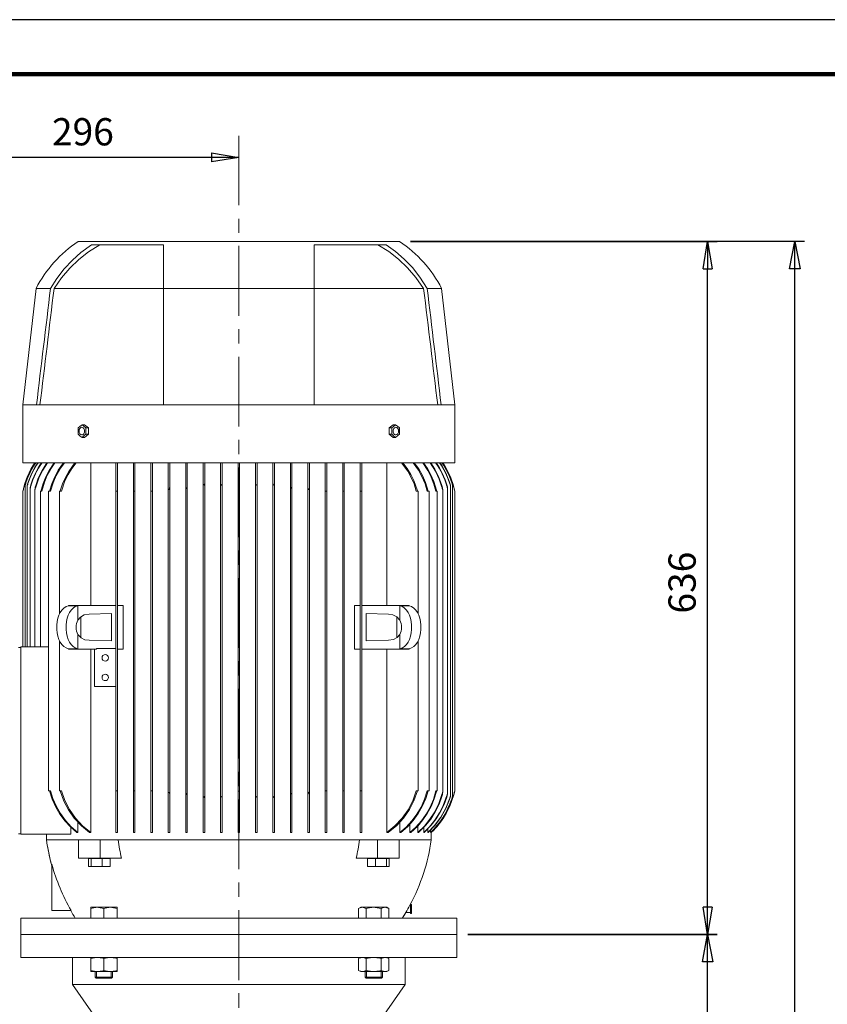
# Model space of a CAD drawing. Units: millimetres. Extents: x -4 to 213, y 0 to 297.
# Drawn here: x 50 to 124, y 207 to 297 of the extents above; entities that cross this region are included whole.
import ezdxf

# ---------------------------------------------------------------- set-up
doc = ezdxf.new("R2010")
doc.units = ezdxf.units.MM
doc.linetypes.add('CENTER', pattern=[10.16, 6.35, -1.27, 1.27, -1.27])
doc.layers.add('1', color=3, linetype='Continuous')
doc.styles.add('SLDTEXTSTYLE11', font='TXT', dxfattribs={"width": 0.695402})
doc.styles.add('SLDTEXTSTYLE2', font='TXT', dxfattribs={"width": 0.605})
doc.dimstyles.new('SLDDIMSTYLE0', dxfattribs={"dimtxt": 2.5, "dimasz": 2.5, "dimexe": 0, "dimexo": 0.0625, "dimtad": 1, "dimdec": 0, "dimrnd": 1e-09, "dimzin": 12, "dimdsep": 46, "dimtxsty": 'SLDTEXTSTYLE11', "dimblk1": 'NONE', "dimblk2": 'NONE', "dimsah": 1, "dimcen": 0.09, "dimadec": 0, "dimazin": 3, "dimtfac": 1, "dimtdec": 3, "dimtofl": 0, "dimtmove": 0, "dimatfit": 3, "dimldrblk": 'NONE', "dimfxl": 0, "dimfrac": 2, "dimtolj": 1, "dimtzin": 12, "dimarcsym": 0})
doc.dimstyles.new('SLDDIMSTYLE1', dxfattribs={"dimtxt": 2.5, "dimasz": 2.5, "dimexe": 0, "dimexo": 0.0625, "dimtad": 1, "dimdec": 0, "dimrnd": 1e-09, "dimzin": 12, "dimdsep": 46, "dimtxsty": 'SLDTEXTSTYLE11', "dimblk1": 'NONE', "dimblk2": 'NONE', "dimsah": 1, "dimcen": 0.09, "dimse1": 1, "dimadec": 0, "dimazin": 3, "dimtfac": 1, "dimtdec": 3, "dimtofl": 0, "dimtmove": 0, "dimatfit": 3, "dimldrblk": 'NONE', "dimfxl": 0, "dimfrac": 2, "dimtolj": 1, "dimtzin": 12, "dimarcsym": 0})

# ---------------------------------------------------------------- blocks, each defined once
blk = doc.blocks.new('_D_2')
at = {"layer": '1', "color": 7}
for p, q in [((85.81, 276.643), (113.935, 276.643)), ((112.644, 274.143), (113.06, 276.643)), ((113.06, 276.643), (113.477, 274.143)), ((113.06, 276.643), (113.06, 274.143)), ((112.644, 274.143), (113.477, 274.143)), ((113.06, 215.543), (113.06, 274.143)), ((113.06, 213.043), (112.644, 215.543)), ((113.477, 215.543), (112.644, 215.543)), ((113.477, 215.543), (113.06, 213.043)), ((113.06, 213.043), (113.06, 215.543)), ((91.06, 213.043), (113.935, 213.043))]:
    blk.add_line(p, q, dxfattribs=at)
at = {"layer": '1', "color": 7, "insert": (109.464, 242.498), "char_height": 2.5, "attachment_point": 1, "rotation": 90, "style": 'SLDTEXTSTYLE2'}
blk.add_mtext('636', dxfattribs=at)
blk = doc.blocks.new('_None')
blk = doc.blocks.new('_D_3')
at = {"layer": '1', "color": 7}
for p, q in [((40.46, 239.043), (40.46, 285.242)), ((40.46, 284.367), (42.96, 284.784)), ((42.96, 283.95), (42.96, 284.784)), ((67.56, 284.784), (70.06, 284.367)), ((67.56, 284.784), (67.56, 283.95)), ((42.96, 283.95), (40.46, 284.367)), ((40.46, 284.367), (42.96, 284.367)), ((67.56, 284.367), (42.96, 284.367)), ((70.06, 284.367), (67.56, 283.95)), ((70.06, 284.367), (67.56, 284.367))]:
    blk.add_line(p, q, dxfattribs=at)
at = {"layer": '1', "color": 7, "insert": (52.916, 287.964), "char_height": 2.5, "attachment_point": 1, "style": 'SLDTEXTSTYLE2'}
blk.add_mtext('296', dxfattribs=at)

msp = doc.modelspace()

# ---------------------------------------------------------------- linework, layer by layer
at = {"color": 7, "linetype": 'Continuous', "lineweight": 25}
msp.add_line((210, 297), (0, 297), dxfattribs=at)
at = {"color": 7, "linetype": 'Continuous', "lineweight": 140}
msp.add_line((205, 292), (5, 292), dxfattribs=at)
at = {"layer": '1', "color": 7, "linetype": 'CENTER', "lineweight": 18}
for p in [(70.06, 286.34), (70.06, 276.234)]:
    msp.add_line(p, (70.06, 120.991), dxfattribs=at)
at = {"layer": '1', "color": 7, "linetype": 'Continuous', "lineweight": 18}
for p, q in [((55.31, 276.643), (84.81, 276.643)), ((54.789, 274.938), (55.578, 275.637)), ((55.397, 275), (56.282, 275.688)), ((55.578, 275.637), (56.544, 276.343)), ((56.282, 275.688), (57.316, 276.343)), ((56.544, 276.343), (63.16, 276.343)), ((63.16, 276.343), (63.16, 272.343)), ((76.96, 276.343), (83.577, 276.343)), ((76.96, 272.343), (76.96, 276.343)), ((82.805, 276.343), (83.804, 275.713)), ((83.577, 276.343), (84.44, 275.72)), ((83.804, 275.713), (84.692, 275.026)), ((84.44, 275.72), (85.231, 275.034)), ((54.04, 274.138), (54.789, 274.938)), ((54.561, 274.209), (55.397, 275)), ((84.692, 275.026), (85.53, 274.24)), ((85.231, 275.034), (85.988, 274.246)), ((53.364, 273.262), (54.04, 274.138)), ((53.786, 273.312), (54.561, 274.209)), ((85.53, 274.24), (86.307, 273.347)), ((85.988, 274.246), (86.674, 273.379)), ((52.788, 272.343), (53.364, 273.262)), ((53.111, 272.343), (53.786, 273.312)), ((86.307, 273.347), (87.01, 272.343)), ((86.674, 273.379), (87.333, 272.343)), ((50.26, 261.643), (51.46, 272.343)), ((51.46, 272.343), (52.788, 272.343)), ((53.111, 272.343), (63.16, 272.343)), ((63.16, 272.343), (76.96, 272.343)), ((63.16, 272.343), (63.16, 261.643)), ((76.96, 272.343), (87.01, 272.343)), ((76.96, 261.643), (76.96, 272.343)), ((87.333, 272.343), (88.66, 272.343)), ((88.66, 272.343), (89.86, 261.643)), ((50.26, 256.343), (50.26, 261.643)), ((50.26, 261.643), (51.502, 261.643)), ((51.502, 261.643), (63.16, 261.643)), ((63.16, 261.643), (76.96, 261.643)), ((76.96, 261.643), (88.619, 261.643)), ((88.619, 261.643), (89.86, 261.643)), ((89.86, 261.643), (89.86, 256.343)), ((55.328, 259.532), (55.475, 259.66)), ((55.475, 259.66), (55.681, 259.82)), ((55.681, 259.82), (55.829, 259.692)), ((55.918, 259.82), (55.681, 259.82)), ((55.829, 259.692), (56.035, 259.532)), ((56.272, 259.532), (55.918, 259.82)), ((56.272, 259.532), (56.035, 259.532)), ((56.272, 258.954), (56.272, 259.532)), ((84.203, 259.82), (83.849, 259.532)), ((83.849, 259.532), (84.086, 259.532)), ((83.849, 259.532), (83.849, 258.954)), ((84.086, 259.532), (84.253, 259.66)), ((84.203, 259.82), (84.44, 259.82)), ((84.253, 259.66), (84.44, 259.82)), ((84.44, 259.82), (84.606, 259.692)), ((84.606, 259.692), (84.793, 259.532)), ((55.515, 258.794), (55.328, 258.954)), ((55.681, 258.666), (55.515, 258.794)), ((55.868, 258.826), (55.681, 258.666)), ((55.918, 258.666), (55.681, 258.666)), ((56.035, 258.954), (55.868, 258.826)), ((55.918, 258.666), (56.272, 258.954)), ((56.272, 258.954), (56.035, 258.954)), ((83.849, 258.954), (84.086, 258.954)), ((83.849, 258.954), (84.203, 258.666)), ((84.292, 258.794), (84.086, 258.954)), ((84.203, 258.666), (84.44, 258.666)), ((84.44, 258.666), (84.292, 258.794)), ((84.646, 258.826), (84.44, 258.666)), ((84.793, 258.954), (84.646, 258.826)), ((50.26, 256.343), (89.86, 256.343)), ((51.982, 255.57), (52.463, 256.343)), ((52.517, 256.343), (52.083, 255.656)), ((52.825, 255.795), (52.494, 255.187)), ((52.664, 255.641), (53.123, 256.343)), ((53.194, 256.343), (52.825, 255.795)), ((53.65, 255.764), (53.312, 255.168)), ((53.501, 255.665), (53.968, 256.343)), ((54.058, 256.343), (53.65, 255.764)), ((54.735, 255.808), (54.393, 255.258)), ((54.459, 255.552), (55.03, 256.343)), ((55.142, 256.343), (54.735, 255.808)), ((56.481, 256.343), (56.481, 243.243)), ((58.785, 253.743), (58.785, 256.343)), ((58.935, 256.343), (58.935, 253.759)), ((60.385, 253.743), (60.385, 256.343)), ((60.535, 256.343), (60.535, 253.743)), ((61.985, 253.743), (61.985, 256.343)), ((62.135, 256.343), (62.135, 253.826)), ((63.585, 254.085), (63.585, 256.343)), ((63.735, 256.343), (63.735, 254.261)), ((65.185, 254.196), (65.185, 256.343)), ((65.335, 256.343), (65.335, 254.323)), ((66.785, 254.486), (66.785, 256.343)), ((66.935, 256.343), (66.935, 254.56)), ((68.385, 254.498), (68.385, 256.343)), ((68.535, 256.343), (68.535, 254.535)), ((69.985, 254.059), (69.985, 256.343)), ((70.135, 256.343), (70.135, 254.059)), ((71.585, 254.535), (71.585, 256.343)), ((71.735, 256.343), (71.735, 254.498)), ((73.185, 254.56), (73.185, 256.343)), ((73.335, 256.343), (73.335, 254.486)), ((74.785, 254.323), (74.785, 256.343)), ((74.935, 256.343), (74.935, 254.196)), ((76.385, 254.261), (76.385, 256.343)), ((76.535, 256.343), (76.535, 254.085)), ((77.985, 253.826), (77.985, 256.343)), ((78.135, 256.343), (78.135, 253.743)), ((79.585, 253.743), (79.585, 256.343)), ((79.735, 256.343), (79.735, 253.743)), ((81.185, 253.759), (81.185, 256.343)), ((81.335, 256.343), (81.335, 253.743)), ((83.64, 243.243), (83.64, 256.343)), ((85.551, 255.557), (84.979, 256.343)), ((85.091, 256.343), (85.491, 255.815)), ((85.491, 255.815), (85.826, 255.272)), ((86.529, 255.671), (86.063, 256.343)), ((86.153, 256.343), (86.556, 255.768)), ((86.556, 255.768), (86.892, 255.173)), ((87.386, 255.644), (86.927, 256.343)), ((86.998, 256.343), (87.351, 255.82)), ((87.351, 255.82), (87.67, 255.24)), ((88.085, 255.571), (87.604, 256.343)), ((87.658, 256.343), (88.046, 255.737)), ((88.046, 255.737), (88.377, 255.084)), ((51.723, 254.914), (51.435, 254.085)), ((51.435, 254.261), (51.669, 254.912)), ((51.669, 254.912), (51.982, 255.57)), ((52.083, 255.656), (51.723, 254.914)), ((52.114, 254.432), (52.359, 255.045)), ((52.494, 255.187), (52.222, 254.545)), ((52.359, 255.045), (52.664, 255.641)), ((52.897, 254.395), (53.171, 255.056)), ((53.312, 255.168), (53.022, 254.507)), ((53.171, 255.056), (53.501, 255.665)), ((53.889, 254.399), (54.152, 255)), ((54.393, 255.258), (54.106, 254.676)), ((54.152, 255), (54.459, 255.552)), ((85.864, 254.999), (85.551, 255.557)), ((85.826, 255.272), (86.111, 254.697)), ((86.13, 254.391), (85.864, 254.999)), ((86.86, 255.063), (86.529, 255.671)), ((87.139, 254.399), (86.86, 255.063)), ((86.892, 255.173), (87.18, 254.516)), ((87.704, 255.022), (87.386, 255.644)), ((87.67, 255.24), (87.936, 254.627)), ((87.957, 254.38), (87.704, 255.022)), ((88.434, 254.826), (88.085, 255.571)), ((88.377, 255.084), (88.685, 254.261)), ((88.685, 254.085), (88.434, 254.826)), ((50.46, 254.276), (50.474, 254.335)), ((50.474, 254.309), (50.46, 254.276)), ((50.46, 239.438), (50.46, 254.276)), ((50.474, 254.335), (50.491, 254.392)), ((50.488, 254.353), (50.474, 254.309)), ((50.502, 254.396), (50.488, 254.353)), ((50.491, 254.392), (50.51, 254.457)), ((50.519, 254.446), (50.502, 254.396)), ((50.51, 254.457), (50.535, 254.535)), ((50.535, 254.498), (50.519, 254.446)), ((50.66, 254.287), (50.672, 254.348)), ((50.675, 254.311), (50.66, 254.287)), ((50.66, 239.438), (50.66, 254.287)), ((50.672, 254.348), (50.687, 254.406)), ((50.693, 254.359), (50.675, 254.311)), ((50.687, 254.406), (50.707, 254.471)), ((50.714, 254.422), (50.693, 254.359)), ((50.707, 254.471), (50.735, 254.56)), ((50.735, 254.486), (50.714, 254.422)), ((50.91, 253.991), (50.922, 254.075)), ((50.924, 254.002), (50.91, 253.991)), ((50.91, 239.438), (50.91, 253.991)), ((50.922, 254.075), (50.945, 254.175)), ((50.941, 254.05), (50.924, 254.002)), ((50.962, 254.118), (50.941, 254.05)), ((50.945, 254.175), (50.985, 254.323)), ((50.985, 254.196), (50.962, 254.118)), ((51.36, 253.899), (51.37, 253.982)), ((51.37, 253.982), (51.39, 254.089)), ((51.391, 253.938), (51.373, 253.891)), ((51.39, 254.089), (51.435, 254.261)), ((51.413, 254.007), (51.391, 253.938)), ((51.435, 254.085), (51.413, 254.007)), ((51.935, 253.826), (52.114, 254.432)), ((52.222, 254.545), (51.982, 253.743)), ((52.702, 253.743), (52.897, 254.395)), ((53.022, 254.507), (52.785, 253.743)), ((53.685, 253.759), (53.889, 254.399)), ((54.106, 254.676), (53.784, 253.743)), ((63.587, 254.031), (63.585, 254.085)), ((63.585, 225.901), (63.585, 254.085)), ((63.59, 253.993), (63.587, 254.031)), ((63.595, 253.958), (63.59, 253.993)), ((63.605, 253.919), (63.595, 253.958)), ((63.626, 253.885), (63.605, 253.919)), ((63.7, 253.994), (63.66, 253.899)), ((63.715, 254.062), (63.7, 253.994)), ((63.726, 254.129), (63.715, 254.062)), ((63.733, 254.196), (63.726, 254.129)), ((63.735, 254.261), (63.733, 254.196)), ((63.735, 225.725), (63.735, 254.26)), ((65.189, 254.122), (65.185, 254.196)), ((65.185, 225.79), (65.185, 254.196)), ((65.196, 254.071), (65.189, 254.122)), ((65.206, 254.029), (65.196, 254.071)), ((65.225, 253.991), (65.206, 254.029)), ((65.26, 253.991), (65.225, 253.991)), ((65.314, 254.125), (65.26, 253.991)), ((65.33, 254.224), (65.314, 254.125)), ((65.335, 254.323), (65.33, 254.224)), ((65.335, 225.663), (65.335, 254.323)), ((66.791, 254.405), (66.785, 254.486)), ((66.785, 225.5), (66.785, 254.486)), ((66.802, 254.348), (66.791, 254.405)), ((66.821, 254.303), (66.802, 254.348)), ((66.86, 254.287), (66.821, 254.303)), ((66.91, 254.374), (66.86, 254.287)), ((66.929, 254.467), (66.91, 254.374)), ((66.935, 254.56), (66.929, 254.467)), ((66.935, 225.426), (66.935, 254.56)), ((68.392, 254.403), (68.385, 254.498)), ((68.385, 225.488), (68.385, 254.498)), ((68.405, 254.342), (68.392, 254.403)), ((68.424, 254.298), (68.405, 254.342)), ((68.46, 254.276), (68.424, 254.298)), ((68.506, 254.339), (68.46, 254.276)), ((68.528, 254.435), (68.506, 254.339)), ((68.535, 254.535), (68.528, 254.435)), ((68.535, 225.451), (68.535, 254.535)), ((69.987, 253.996), (69.985, 254.059)), ((69.985, 225.927), (69.985, 254.059)), ((69.992, 253.941), (69.987, 253.996)), ((69.999, 253.888), (69.992, 253.941)), ((70.131, 253.962), (70.118, 253.865)), ((70.135, 254.059), (70.131, 253.962)), ((70.135, 225.927), (70.135, 254.059)), ((71.589, 254.462), (71.585, 254.535)), ((71.585, 225.451), (71.585, 254.535)), ((71.6, 254.395), (71.589, 254.462)), ((71.616, 254.336), (71.6, 254.395)), ((71.66, 254.276), (71.616, 254.336)), ((71.704, 254.31), (71.66, 254.276)), ((71.719, 254.353), (71.704, 254.31)), ((71.728, 254.397), (71.719, 254.353)), ((71.734, 254.447), (71.728, 254.397)), ((71.735, 254.498), (71.734, 254.447)), ((71.735, 225.488), (71.735, 254.498)), ((73.191, 254.475), (73.185, 254.56)), ((73.185, 225.426), (73.185, 254.56)), ((73.202, 254.408), (73.191, 254.475)), ((73.219, 254.349), (73.202, 254.408)), ((73.26, 254.287), (73.219, 254.349)), ((73.305, 254.312), (73.26, 254.287)), ((73.322, 254.36), (73.305, 254.312)), ((73.332, 254.423), (73.322, 254.36)), ((73.335, 254.486), (73.332, 254.423)), ((73.335, 225.5), (73.335, 254.486)), ((74.795, 254.193), (74.785, 254.323)), ((74.785, 225.664), (74.785, 254.323)), ((74.818, 254.082), (74.795, 254.193)), ((74.86, 253.991), (74.818, 254.082)), ((74.904, 254.003), (74.86, 253.991)), ((74.921, 254.051), (74.904, 254.003)), ((74.932, 254.118), (74.921, 254.051)), ((74.935, 254.196), (74.932, 254.118)), ((74.935, 225.79), (74.935, 254.196)), ((76.4, 254.091), (76.385, 254.261)), ((76.385, 225.726), (76.385, 254.261)), ((76.424, 253.983), (76.4, 254.091)), ((76.46, 253.899), (76.424, 253.983)), ((76.521, 253.939), (76.502, 253.892)), ((76.532, 254.007), (76.521, 253.939)), ((76.535, 254.085), (76.532, 254.007)), ((76.535, 225.901), (76.535, 254.085)), ((86.111, 254.697), (86.435, 253.759)), ((86.337, 253.743), (86.13, 254.391)), ((87.336, 253.743), (87.139, 254.399)), ((87.18, 254.516), (87.419, 253.743)), ((87.936, 254.627), (88.185, 253.826)), ((88.139, 253.743), (87.957, 254.38)), ((88.685, 254.261), (88.704, 254.196)), ((88.701, 254.03), (88.685, 254.085)), ((88.715, 253.983), (88.701, 254.03)), ((88.704, 254.196), (88.721, 254.13)), ((88.729, 253.939), (88.715, 253.983)), ((88.721, 254.13), (88.736, 254.064)), ((88.748, 253.892), (88.729, 253.939)), ((88.736, 254.064), (88.749, 253.997)), ((88.749, 253.997), (88.76, 253.899)), ((89.135, 254.323), (89.164, 254.224)), ((89.157, 254.122), (89.135, 254.196)), ((89.173, 254.071), (89.157, 254.122)), ((89.164, 254.224), (89.188, 254.124)), ((89.187, 254.029), (89.173, 254.071)), ((89.201, 253.992), (89.187, 254.029)), ((89.188, 254.124), (89.21, 253.991)), ((89.21, 253.991), (89.201, 253.992)), ((89.21, 225.995), (89.21, 253.991)), ((89.385, 254.56), (89.415, 254.469)), ((89.412, 254.406), (89.385, 254.486)), ((89.432, 254.349), (89.412, 254.406)), ((89.415, 254.469), (89.441, 254.377)), ((89.449, 254.303), (89.432, 254.349)), ((89.441, 254.377), (89.46, 254.287)), ((89.46, 254.287), (89.449, 254.303)), ((89.46, 225.699), (89.46, 254.287)), ((89.585, 254.535), (89.617, 254.438)), ((89.616, 254.405), (89.585, 254.498)), ((89.636, 254.343), (89.616, 254.405)), ((89.617, 254.438), (89.644, 254.343)), ((89.651, 254.298), (89.636, 254.343)), ((89.644, 254.343), (89.66, 254.276)), ((89.66, 254.276), (89.651, 254.298)), ((89.66, 225.71), (89.66, 254.276)), ((50.26, 239.438), (50.26, 253.743)), ((51.373, 253.891), (51.36, 253.899)), ((51.36, 239.438), (51.36, 253.899)), ((51.935, 253.743), (51.86, 253.743)), ((51.86, 239.438), (51.86, 253.743)), ((51.982, 253.743), (51.935, 253.743)), ((52.685, 253.743), (52.61, 253.743)), ((52.61, 226.243), (52.61, 253.743)), ((52.785, 253.743), (52.685, 253.743)), ((53.685, 253.743), (53.61, 253.743)), ((53.61, 242.491), (53.61, 253.743)), ((53.681, 253.743), (53.685, 253.759)), ((53.784, 253.743), (53.685, 253.743)), ((58.785, 226.243), (58.785, 253.743)), ((58.86, 253.743), (58.785, 253.743)), ((58.935, 253.743), (58.86, 253.743)), ((58.935, 226.227), (58.935, 253.759)), ((58.935, 253.759), (58.935, 253.743)), ((60.385, 226.243), (60.385, 253.743)), ((60.46, 253.743), (60.385, 253.743)), ((60.535, 253.743), (60.46, 253.743)), ((60.535, 226.243), (60.535, 253.743)), ((61.985, 226.243), (61.985, 253.743)), ((62.06, 253.743), (61.985, 253.743)), ((62.133, 253.743), (62.06, 253.743)), ((62.135, 226.162), (62.135, 253.826)), ((63.66, 253.899), (63.626, 253.885)), ((70.009, 253.834), (69.999, 253.888)), ((70.026, 253.782), (70.009, 253.834)), ((70.06, 253.743), (70.026, 253.782)), ((70.097, 253.788), (70.06, 253.743)), ((70.118, 253.865), (70.097, 253.788)), ((76.502, 253.892), (76.46, 253.899)), ((77.985, 226.16), (77.985, 253.826)), ((78.06, 253.743), (77.988, 253.743)), ((78.135, 253.743), (78.06, 253.743)), ((78.135, 226.243), (78.135, 253.743)), ((79.585, 226.243), (79.585, 253.743)), ((79.66, 253.743), (79.585, 253.743)), ((79.735, 253.743), (79.66, 253.743)), ((79.735, 226.243), (79.735, 253.743)), ((81.186, 253.743), (81.185, 253.759)), ((81.185, 226.227), (81.185, 253.759)), ((81.26, 253.743), (81.186, 253.743)), ((81.335, 253.743), (81.26, 253.743)), ((81.335, 226.243), (81.335, 253.743)), ((86.435, 253.743), (86.337, 253.743)), ((86.435, 253.759), (86.439, 253.743)), ((86.51, 253.743), (86.435, 253.743)), ((86.51, 242.491), (86.51, 253.743)), ((87.435, 253.743), (87.336, 253.743)), ((87.51, 253.743), (87.435, 253.743)), ((87.51, 226.243), (87.51, 253.743)), ((88.185, 253.743), (88.139, 253.743)), ((88.26, 253.743), (88.185, 253.743)), ((88.26, 226.243), (88.26, 253.743)), ((88.76, 253.899), (88.748, 253.892)), ((88.76, 226.087), (88.76, 253.899)), ((89.86, 226.243), (89.86, 253.743)), ((54.433, 243.218), (54.433, 243.243)), ((55.282, 243.243), (54.433, 243.243)), ((55.282, 243.218), (54.433, 243.218)), ((58.785, 243.243), (55.282, 243.243)), ((55.282, 243.218), (55.282, 243.243)), ((55.282, 241.906), (55.282, 243.218)), ((59.455, 243.243), (58.935, 243.243)), ((59.455, 243.243), (59.455, 239.243)), ((81.185, 243.243), (80.666, 243.243)), ((80.666, 239.243), (80.666, 243.243)), ((84.839, 243.243), (81.335, 243.243)), ((84.839, 243.218), (84.839, 243.243)), ((85.688, 243.243), (84.839, 243.243)), ((84.839, 243.218), (84.839, 241.906)), ((85.688, 243.218), (84.839, 243.218)), ((85.688, 243.218), (85.688, 243.243)), ((55.282, 241.906), (55.542, 242.181)), ((55.542, 242.181), (55.888, 242.369)), ((55.566, 240.288), (55.566, 242.198)), ((55.888, 242.369), (56.319, 242.443)), ((56.319, 242.443), (58.392, 242.493)), ((58.392, 242.493), (58.392, 239.993)), ((81.728, 239.993), (81.728, 242.493)), ((81.728, 242.493), (83.802, 242.443)), ((83.802, 242.443), (84.183, 242.385)), ((84.183, 242.385), (84.537, 242.211)), ((84.537, 242.211), (84.839, 241.906)), ((84.555, 242.198), (84.555, 240.288)), ((53.373, 241.043), (53.373, 241.443)), ((54.221, 241.043), (54.221, 241.443)), ((85.9, 241.043), (85.9, 241.443)), ((86.748, 241.043), (86.748, 241.443)), ((55.584, 240.275), (55.282, 240.58)), ((55.282, 239.268), (55.282, 240.58)), ((84.839, 240.58), (84.578, 240.305)), ((84.839, 240.58), (84.839, 239.268)), ((53.61, 226.243), (53.61, 239.996)), ((55.938, 240.101), (55.584, 240.275)), ((56.319, 240.043), (55.938, 240.101)), ((58.392, 239.993), (56.319, 240.043)), ((83.802, 240.043), (81.728, 239.993)), ((84.233, 240.117), (83.802, 240.043)), ((84.578, 240.305), (84.233, 240.117)), ((86.51, 226.243), (86.51, 239.996)), ((49.86, 239.398), (50.06, 239.398)), ((50.06, 239.438), (50.06, 239.398)), ((50.06, 239.438), (52.61, 239.438)), ((50.06, 239.398), (50.06, 222.288)), ((54.433, 239.243), (54.433, 239.268)), ((54.433, 239.268), (55.282, 239.268)), ((55.282, 239.243), (54.433, 239.243)), ((55.282, 239.243), (55.282, 239.268)), ((57.005, 239.243), (55.282, 239.243)), ((56.481, 239.243), (56.481, 222.393)), ((56.81, 239.243), (56.81, 235.793)), ((57.005, 239.293), (57.005, 239.243)), ((58.785, 239.293), (57.005, 239.293)), ((59.455, 239.243), (58.935, 239.243)), ((81.185, 239.243), (80.666, 239.243)), ((84.839, 239.243), (81.335, 239.243)), ((83.64, 222.393), (83.64, 239.243)), ((84.839, 239.243), (84.839, 239.268)), ((84.839, 239.268), (85.688, 239.268)), ((85.688, 239.243), (84.839, 239.243)), ((85.688, 239.243), (85.688, 239.268)), ((56.81, 235.793), (58.785, 235.793)), ((52.61, 226.243), (52.685, 226.243)), ((52.685, 226.243), (52.785, 226.243)), ((52.945, 225.461), (52.702, 226.243)), ((52.785, 226.243), (53.007, 225.52)), ((53.61, 226.243), (53.685, 226.243)), ((53.685, 226.227), (53.681, 226.243)), ((53.685, 226.243), (53.784, 226.243)), ((54.009, 225.293), (53.685, 226.227)), ((53.784, 226.243), (54.098, 225.33)), ((58.785, 222.393), (58.785, 226.243)), ((58.785, 226.243), (58.86, 226.243)), ((58.86, 226.243), (58.935, 226.243)), ((58.935, 226.243), (58.935, 226.227)), ((58.935, 226.227), (58.935, 222.393)), ((60.385, 222.393), (60.385, 226.243)), ((60.385, 226.243), (60.46, 226.243)), ((60.46, 226.243), (60.535, 226.243)), ((60.535, 226.243), (60.535, 222.393)), ((61.985, 222.393), (61.985, 226.243)), ((61.985, 226.243), (62.06, 226.243)), ((62.06, 226.243), (62.133, 226.243)), ((62.135, 226.16), (62.135, 222.393)), ((63.585, 225.901), (63.589, 225.979)), ((63.585, 222.393), (63.585, 225.901)), ((63.589, 225.979), (63.6, 226.047)), ((63.6, 226.047), (63.619, 226.094)), ((63.619, 226.094), (63.66, 226.087)), ((63.66, 226.087), (63.697, 226.003)), ((63.697, 226.003), (63.721, 225.895)), ((65.189, 225.868), (65.2, 225.935)), ((65.2, 225.935), (65.217, 225.983)), ((65.217, 225.983), (65.26, 225.995)), ((65.26, 225.995), (65.303, 225.904)), ((65.303, 225.904), (65.326, 225.793)), ((69.985, 225.927), (69.99, 226.023)), ((69.985, 222.393), (69.985, 225.927)), ((69.99, 226.023), (70.002, 226.12)), ((70.002, 226.12), (70.023, 226.198)), ((70.023, 226.198), (70.06, 226.243)), ((70.06, 226.243), (70.094, 226.206)), ((70.094, 226.206), (70.111, 226.154)), ((70.111, 226.154), (70.124, 226.09)), ((70.124, 226.09), (70.132, 226.017)), ((70.132, 226.017), (70.135, 225.927)), ((70.135, 225.927), (70.135, 222.393)), ((74.807, 225.861), (74.86, 225.995)), ((74.86, 225.995), (74.896, 225.995)), ((74.896, 225.995), (74.915, 225.957)), ((74.915, 225.957), (74.925, 225.915)), ((74.925, 225.915), (74.932, 225.864)), ((76.395, 225.857), (76.406, 225.924)), ((76.406, 225.924), (76.421, 225.992)), ((76.421, 225.992), (76.46, 226.087)), ((76.46, 226.087), (76.495, 226.101)), ((76.495, 226.101), (76.515, 226.067)), ((76.515, 226.067), (76.525, 226.028)), ((76.525, 226.028), (76.531, 225.993)), ((76.531, 225.993), (76.534, 225.955)), ((76.534, 225.955), (76.535, 225.901)), ((76.535, 225.901), (76.535, 222.393)), ((77.985, 222.393), (77.985, 226.16)), ((77.988, 226.243), (78.06, 226.243)), ((78.06, 226.243), (78.135, 226.243)), ((78.135, 226.243), (78.135, 222.393)), ((79.585, 222.393), (79.585, 226.243)), ((79.585, 226.243), (79.66, 226.243)), ((79.66, 226.243), (79.735, 226.243)), ((79.735, 226.243), (79.735, 222.393)), ((81.185, 226.227), (81.186, 226.243)), ((81.185, 222.393), (81.185, 226.227)), ((81.186, 226.243), (81.26, 226.243)), ((81.26, 226.243), (81.335, 226.243)), ((81.335, 226.243), (81.335, 222.393)), ((86.013, 225.306), (86.337, 226.243)), ((86.435, 226.227), (86.124, 225.32)), ((86.337, 226.243), (86.435, 226.243)), ((86.435, 226.243), (86.51, 226.243)), ((86.439, 226.243), (86.435, 226.227)), ((87.095, 225.468), (87.336, 226.243)), ((87.419, 226.243), (87.2, 225.523)), ((87.336, 226.243), (87.435, 226.243)), ((87.435, 226.243), (87.51, 226.243)), ((87.901, 225.447), (88.139, 226.243)), ((88.185, 226.16), (87.982, 225.484)), ((88.139, 226.243), (88.185, 226.243)), ((88.185, 226.243), (88.26, 226.243)), ((88.398, 225.072), (88.685, 225.901)), ((88.685, 225.901), (88.708, 225.979)), ((88.708, 225.979), (88.73, 226.048)), ((88.73, 226.048), (88.748, 226.095)), ((88.751, 226.004), (88.73, 225.896)), ((88.748, 226.095), (88.76, 226.087)), ((88.76, 226.087), (88.751, 226.004)), ((89.159, 225.868), (89.18, 225.936)), ((89.198, 225.911), (89.176, 225.81)), ((89.18, 225.936), (89.197, 225.984)), ((89.197, 225.984), (89.21, 225.995)), ((89.21, 225.995), (89.198, 225.911)), ((53.266, 224.74), (52.945, 225.461)), ((53.007, 225.52), (53.324, 224.794)), ((54.43, 224.481), (54.009, 225.293)), ((54.098, 225.33), (54.52, 224.511)), ((63.721, 225.895), (63.735, 225.725)), ((63.735, 225.725), (63.735, 222.393)), ((65.185, 225.79), (65.189, 225.868)), ((65.185, 222.393), (65.185, 225.79)), ((65.326, 225.793), (65.335, 225.663)), ((65.335, 225.663), (65.335, 222.393)), ((66.785, 225.5), (66.788, 225.563)), ((66.785, 222.393), (66.785, 225.5)), ((66.788, 225.563), (66.798, 225.625)), ((66.798, 225.625), (66.815, 225.674)), ((66.815, 225.674), (66.86, 225.699)), ((66.86, 225.699), (66.905, 225.627)), ((66.905, 225.627), (66.927, 225.535)), ((66.927, 225.535), (66.935, 225.426)), ((66.935, 225.426), (66.935, 222.393)), ((68.385, 225.488), (68.387, 225.54)), ((68.385, 222.393), (68.385, 225.488)), ((68.387, 225.54), (68.393, 225.591)), ((68.393, 225.591), (68.403, 225.635)), ((68.403, 225.635), (68.417, 225.676)), ((68.417, 225.676), (68.46, 225.71)), ((68.46, 225.71), (68.505, 225.65)), ((68.505, 225.65), (68.521, 225.591)), ((68.521, 225.591), (68.532, 225.524)), ((68.532, 225.524), (68.535, 225.451)), ((68.535, 225.451), (68.535, 222.393)), ((71.585, 225.451), (71.593, 225.551)), ((71.585, 222.393), (71.585, 225.451)), ((71.593, 225.551), (71.615, 225.647)), ((71.615, 225.647), (71.66, 225.71)), ((71.66, 225.71), (71.697, 225.689)), ((71.697, 225.689), (71.716, 225.644)), ((71.716, 225.644), (71.729, 225.583)), ((71.729, 225.583), (71.735, 225.488)), ((71.735, 225.488), (71.735, 222.393)), ((73.185, 225.426), (73.192, 225.519)), ((73.185, 222.393), (73.185, 225.426)), ((73.192, 225.519), (73.211, 225.612)), ((73.211, 225.612), (73.26, 225.699)), ((73.26, 225.699), (73.3, 225.683)), ((73.3, 225.683), (73.319, 225.638)), ((73.319, 225.638), (73.33, 225.581)), ((73.33, 225.581), (73.335, 225.5)), ((73.335, 225.5), (73.335, 222.393)), ((74.785, 225.663), (74.791, 225.762)), ((74.785, 222.393), (74.785, 225.663)), ((74.791, 225.762), (74.807, 225.861)), ((74.932, 225.864), (74.935, 225.79)), ((74.935, 225.79), (74.935, 222.393)), ((76.385, 225.725), (76.388, 225.79)), ((76.385, 222.393), (76.385, 225.725)), ((76.388, 225.79), (76.395, 225.857)), ((85.588, 224.489), (86.013, 225.306)), ((86.124, 225.32), (85.706, 224.506)), ((86.772, 224.745), (87.095, 225.468)), ((87.2, 225.523), (86.885, 224.799)), ((87.599, 224.742), (87.901, 225.447)), ((87.982, 225.484), (87.696, 224.8)), ((88.029, 224.314), (88.398, 225.072)), ((88.427, 225.017), (88.077, 224.305)), ((88.685, 225.725), (88.427, 225.017)), ((88.73, 225.896), (88.685, 225.725)), ((88.812, 224.894), (89.135, 225.79)), ((89.135, 225.663), (88.887, 224.979)), ((89.036, 224.628), (89.385, 225.5)), ((89.385, 225.426), (89.059, 224.622)), ((89.135, 225.79), (89.159, 225.868)), ((89.176, 225.81), (89.135, 225.663)), ((89.385, 225.5), (89.407, 225.564)), ((89.421, 225.538), (89.385, 225.426)), ((89.407, 225.564), (89.428, 225.626)), ((89.446, 225.628), (89.421, 225.538)), ((89.428, 225.626), (89.446, 225.675)), ((89.46, 225.699), (89.446, 225.628)), ((89.446, 225.675), (89.46, 225.699)), ((89.585, 225.488), (89.603, 225.541)), ((89.611, 225.529), (89.585, 225.451)), ((89.603, 225.541), (89.619, 225.591)), ((89.63, 225.594), (89.611, 225.529)), ((89.619, 225.591), (89.634, 225.636)), ((89.647, 225.651), (89.63, 225.594)), ((89.634, 225.636), (89.647, 225.677)), ((89.66, 225.71), (89.647, 225.651)), ((89.647, 225.677), (89.66, 225.71)), ((53.646, 224.093), (53.266, 224.74)), ((53.324, 224.794), (53.702, 224.141)), ((54.113, 223.463), (53.646, 224.093)), ((53.702, 224.141), (54.167, 223.507)), ((54.971, 223.714), (54.43, 224.481)), ((54.52, 224.511), (55.064, 223.737)), ((85.04, 223.717), (85.588, 224.489)), ((85.706, 224.506), (85.169, 223.738)), ((85.919, 223.464), (86.39, 224.096)), ((86.511, 224.147), (86.051, 223.516)), ((86.39, 224.096), (86.772, 224.745)), ((86.885, 224.799), (86.511, 224.147)), ((87.341, 224.151), (86.942, 223.569)), ((87.23, 224.084), (87.599, 224.742)), ((87.696, 224.8), (87.341, 224.151)), ((87.584, 223.616), (88.029, 224.314)), ((88.077, 224.305), (87.658, 223.643)), ((88.041, 223.54), (88.469, 224.208)), ((88.571, 224.322), (88.175, 223.674)), ((88.469, 224.208), (88.812, 224.894)), ((88.887, 224.979), (88.571, 224.322)), ((88.582, 223.811), (89.036, 224.628)), ((89.059, 224.622), (88.62, 223.83)), ((54.637, 222.894), (54.113, 223.463)), ((54.167, 223.507), (54.691, 222.933)), ((55.627, 223.006), (54.971, 223.714)), ((55.064, 223.737), (55.725, 223.024)), ((55.298, 223.338), (55.298, 222.393)), ((84.377, 223.006), (85.04, 223.717)), ((85.169, 223.738), (84.516, 223.028)), ((84.822, 222.393), (84.822, 223.338)), ((85.393, 222.897), (85.919, 223.464)), ((86.051, 223.516), (85.529, 222.938)), ((86.3, 222.904), (86.807, 223.485)), ((86.942, 223.569), (86.464, 222.999)), ((86.807, 223.485), (87.23, 224.084)), ((87.079, 222.989), (87.584, 223.616)), ((87.658, 223.643), (87.192, 223.053)), ((87.549, 222.926), (88.041, 223.54)), ((88.175, 223.674), (87.715, 223.07)), ((88.022, 223.048), (88.582, 223.811)), ((88.62, 223.83), (88.082, 223.088)), ((49.86, 222.288), (50.06, 222.288)), ((50.06, 222.288), (50.06, 222.248)), ((55.201, 222.393), (54.637, 222.894)), ((54.645, 222.887), (54.645, 222.248)), ((54.691, 222.933), (55.298, 222.393)), ((55.298, 222.393), (55.201, 222.393)), ((56.358, 222.393), (55.627, 223.006)), ((55.725, 223.024), (56.481, 222.393)), ((56.481, 222.393), (56.358, 222.393)), ((58.935, 222.393), (58.785, 222.393)), ((60.535, 222.393), (60.385, 222.393)), ((62.135, 222.393), (61.985, 222.393)), ((63.735, 222.393), (63.585, 222.393)), ((65.335, 222.393), (65.185, 222.393)), ((66.935, 222.393), (66.785, 222.393)), ((68.535, 222.393), (68.385, 222.393)), ((70.06, 222.393), (69.985, 222.393)), ((70.135, 222.393), (70.06, 222.393)), ((71.735, 222.393), (71.585, 222.393)), ((73.335, 222.393), (73.185, 222.393)), ((74.935, 222.393), (74.785, 222.393)), ((76.535, 222.393), (76.385, 222.393)), ((78.135, 222.393), (77.985, 222.393)), ((79.735, 222.393), (79.585, 222.393)), ((81.335, 222.393), (81.185, 222.393)), ((83.64, 222.393), (84.377, 223.006)), ((83.763, 222.393), (83.64, 222.393)), ((84.516, 223.028), (83.763, 222.393)), ((84.822, 222.393), (85.393, 222.897)), ((84.92, 222.393), (84.822, 222.393)), ((85.529, 222.938), (84.92, 222.393)), ((85.755, 222.393), (85.755, 223.173)), ((85.755, 222.393), (86.3, 222.904)), ((85.831, 222.393), (85.755, 222.393)), ((86.464, 222.999), (85.831, 222.393)), ((86.48, 222.393), (86.48, 223.017)), ((86.48, 222.393), (87.079, 222.989)), ((86.538, 222.393), (86.48, 222.393)), ((87.192, 223.053), (86.538, 222.393)), ((87.024, 222.393), (87.549, 222.926)), ((87.024, 222.393), (87.024, 222.867)), ((87.066, 222.393), (87.024, 222.393)), ((87.715, 223.07), (87.066, 222.393)), ((87.404, 222.393), (88.022, 223.048)), ((87.404, 222.393), (87.404, 222.724)), ((87.432, 222.393), (87.404, 222.393)), ((88.082, 223.088), (87.432, 222.393)), ((87.631, 222.393), (87.631, 222.588)), ((87.644, 222.393), (87.631, 222.393)), ((87.71, 222.393), (87.71, 222.457)), ((87.71, 221.743), (87.71, 222.393)), ((50.06, 222.248), (54.645, 222.248)), ((52.41, 222.248), (52.41, 221.743)), ((52.41, 221.743), (55.353, 221.743)), ((52.446, 221.499), (52.41, 221.743)), ((52.485, 221.257), (52.446, 221.499)), ((55.353, 221.743), (57.333, 221.743)), ((55.353, 221.743), (55.353, 220.043)), ((57.333, 221.743), (58.993, 221.743)), ((57.333, 221.743), (57.333, 220.043)), ((58.993, 221.743), (81.128, 221.743)), ((81.128, 221.743), (82.788, 221.743)), ((82.788, 221.743), (82.788, 220.043)), ((82.788, 221.743), (84.768, 221.743)), ((84.768, 221.743), (87.71, 221.743)), ((84.768, 221.743), (84.768, 220.043)), ((52.526, 221.017), (52.485, 221.257)), ((52.572, 220.776), (52.526, 221.017)), ((52.62, 220.536), (52.572, 220.776)), ((52.672, 220.297), (52.62, 220.536)), ((52.726, 220.059), (52.672, 220.297)), ((52.785, 219.822), (52.726, 220.059)), ((52.846, 219.585), (52.785, 219.822)), ((52.91, 219.349), (52.846, 219.585)), ((55.353, 220.043), (57.333, 220.043)), ((56.527, 220.013), (56.258, 220.013)), ((56.258, 220.013), (56.258, 219.293)), ((56.437, 220.043), (56.437, 220.013)), ((57.531, 220.013), (56.527, 220.013)), ((56.527, 220.013), (56.527, 219.293)), ((57.333, 220.043), (59.291, 220.043)), ((58.266, 220.013), (57.531, 220.013)), ((57.531, 220.013), (57.531, 219.293)), ((58.087, 220.043), (58.087, 220.013)), ((58.266, 220.013), (58.266, 219.293)), ((80.83, 220.043), (82.788, 220.043)), ((82.59, 220.013), (81.855, 220.013)), ((81.855, 220.013), (81.855, 219.293)), ((82.034, 220.043), (82.034, 220.013)), ((83.594, 220.013), (82.59, 220.013)), ((82.59, 220.013), (82.59, 219.293)), ((82.788, 220.043), (84.768, 220.043)), ((83.863, 220.013), (83.594, 220.013)), ((83.594, 220.013), (83.594, 219.293)), ((83.684, 220.043), (83.684, 220.013)), ((83.863, 220.013), (83.863, 219.293)), ((52.91, 215.243), (52.91, 219.488)), ((56.258, 219.293), (56.527, 219.293)), ((56.527, 219.293), (57.531, 219.293)), ((57.531, 219.293), (58.266, 219.293)), ((81.855, 219.293), (82.59, 219.293)), ((82.59, 219.293), (83.594, 219.293)), ((83.594, 219.293), (83.863, 219.293)), ((54.679, 215.243), (52.91, 215.243)), ((56.486, 215.543), (57.086, 215.543)), ((56.486, 215.543), (56.486, 215.436)), ((56.486, 215.436), (56.592, 215.469)), ((56.486, 214.543), (56.486, 215.436)), ((56.592, 215.469), (57.086, 215.543)), ((57.086, 215.543), (58.286, 215.543)), ((57.086, 215.543), (57.196, 215.539)), ((57.196, 215.539), (57.686, 215.436)), ((57.686, 215.436), (57.792, 215.469)), ((57.686, 214.543), (57.686, 215.436)), ((57.792, 215.469), (58.286, 215.543)), ((58.286, 215.543), (58.886, 215.543)), ((58.286, 215.543), (58.396, 215.539)), ((58.396, 215.539), (58.886, 215.436)), ((58.886, 215.436), (58.886, 215.543)), ((58.886, 214.543), (58.886, 215.436)), ((81.235, 215.543), (81.049, 215.436)), ((81.049, 215.436), (81.111, 215.469)), ((81.049, 214.543), (81.049, 215.436)), ((81.111, 215.469), (81.396, 215.543)), ((81.235, 215.543), (81.396, 215.543)), ((81.396, 215.543), (82.435, 215.543)), ((81.396, 215.543), (81.459, 215.539)), ((81.459, 215.539), (81.742, 215.436)), ((81.742, 215.436), (81.865, 215.469)), ((81.742, 214.543), (81.742, 215.436)), ((81.865, 215.469), (82.435, 215.543)), ((82.435, 215.543), (83.474, 215.543)), ((82.435, 215.543), (82.562, 215.539)), ((82.562, 215.539), (83.128, 215.436)), ((83.128, 215.436), (83.189, 215.469)), ((83.128, 214.543), (83.128, 215.436)), ((83.189, 215.469), (83.474, 215.543)), ((83.474, 215.543), (83.635, 215.543)), ((83.474, 215.543), (83.537, 215.539)), ((83.537, 215.539), (83.82, 215.436)), ((83.635, 215.543), (83.82, 215.436)), ((83.82, 214.543), (83.82, 215.436)), ((85.81, 215.733), (85.756, 215.733)), ((85.81, 215.801), (85.91, 215.801)), ((85.81, 214.985), (85.81, 215.801)), ((85.91, 215.801), (85.91, 214.985)), ((50.06, 214.543), (70.06, 214.543)), ((50.06, 213.043), (50.06, 214.543)), ((70.06, 214.543), (90.06, 214.543)), ((85.06, 214.543), (85.08, 214.574)), ((85.08, 214.574), (85.297, 214.925)), ((85.336, 214.989), (85.374, 215.053)), ((85.374, 215.053), (85.81, 215.053)), ((85.91, 214.985), (85.81, 214.985)), ((90.06, 213.043), (90.06, 214.543)), ((50.06, 213.043), (90.06, 213.043)), ((50.06, 213.043), (50.06, 210.943)), ((90.06, 210.943), (90.06, 213.043)), ((50.06, 210.943), (90.06, 210.943)), ((54.81, 210.943), (54.81, 208.443)), ((56.486, 210.836), (56.486, 210.943)), ((56.976, 210.939), (56.486, 210.836)), ((56.486, 209.75), (56.486, 210.836)), ((57.086, 210.943), (56.976, 210.939)), ((57.58, 210.869), (57.086, 210.943)), ((57.686, 210.836), (57.58, 210.869)), ((58.176, 210.939), (57.686, 210.836)), ((57.686, 209.75), (57.686, 210.836)), ((58.286, 210.943), (58.176, 210.939)), ((58.78, 210.869), (58.286, 210.943)), ((58.886, 210.836), (58.78, 210.869)), ((58.886, 210.943), (58.886, 210.836)), ((58.886, 209.75), (58.886, 210.836)), ((81.235, 210.943), (81.049, 210.836)), ((81.049, 210.836), (81.11, 210.869)), ((81.049, 209.75), (81.049, 210.836)), ((81.11, 210.869), (81.396, 210.943)), ((81.396, 210.943), (81.459, 210.939)), ((81.459, 210.939), (81.742, 210.836)), ((82.308, 210.939), (81.742, 210.836)), ((81.742, 209.75), (81.742, 210.836)), ((82.435, 210.943), (82.308, 210.939)), ((83.005, 210.869), (82.435, 210.943)), ((83.128, 210.836), (83.005, 210.869)), ((83.411, 210.939), (83.128, 210.836)), ((83.128, 209.75), (83.128, 210.836)), ((83.474, 210.943), (83.411, 210.939)), ((83.759, 210.869), (83.474, 210.943)), ((83.635, 210.943), (83.82, 210.836)), ((83.82, 210.836), (83.759, 210.869)), ((83.82, 209.75), (83.82, 210.836)), ((85.31, 208.443), (85.31, 210.943)), ((56.976, 209.647), (56.486, 209.75)), ((56.486, 209.75), (56.486, 209.643)), ((56.486, 209.643), (57.086, 209.643)), ((56.886, 209.643), (56.886, 209.143)), ((57.086, 209.643), (56.976, 209.647)), ((57.009, 209.043), (57.009, 209.643)), ((57.58, 209.717), (57.086, 209.643)), ((57.086, 209.643), (58.286, 209.643)), ((57.686, 209.75), (57.58, 209.717)), ((58.176, 209.647), (57.686, 209.75)), ((58.286, 209.643), (58.176, 209.647)), ((58.78, 209.717), (58.286, 209.643)), ((58.286, 209.643), (58.886, 209.643)), ((58.363, 209.043), (58.363, 209.643)), ((58.486, 209.643), (58.486, 209.143)), ((58.886, 209.75), (58.78, 209.717)), ((58.886, 209.643), (58.886, 209.75)), ((81.049, 209.75), (81.11, 209.717)), ((81.235, 209.643), (81.049, 209.75)), ((81.11, 209.717), (81.396, 209.643)), ((81.235, 209.643), (81.396, 209.643)), ((81.396, 209.643), (81.459, 209.647)), ((81.396, 209.643), (82.435, 209.643)), ((81.459, 209.647), (81.742, 209.75)), ((81.635, 209.643), (81.635, 209.143)), ((82.308, 209.647), (81.742, 209.75)), ((81.758, 209.043), (81.758, 209.643)), ((82.435, 209.643), (82.308, 209.647)), ((83.005, 209.717), (82.435, 209.643)), ((82.435, 209.643), (83.474, 209.643)), ((83.128, 209.75), (83.005, 209.717)), ((83.112, 209.043), (83.112, 209.643)), ((83.411, 209.647), (83.128, 209.75)), ((83.235, 209.643), (83.235, 209.143)), ((83.474, 209.643), (83.411, 209.647)), ((83.759, 209.717), (83.474, 209.643)), ((83.474, 209.643), (83.635, 209.643)), ((83.635, 209.643), (83.82, 209.75)), ((83.82, 209.75), (83.759, 209.717)), ((56.886, 209.143), (56.993, 209.143)), ((56.986, 209.043), (56.886, 209.143)), ((56.986, 209.043), (57.08, 209.043)), ((56.993, 209.143), (58.486, 209.143)), ((57.08, 209.043), (58.386, 209.043)), ((58.386, 209.043), (58.486, 209.143)), ((81.635, 209.143), (82.835, 209.143)), ((81.735, 209.043), (81.635, 209.143)), ((81.735, 209.043), (82.785, 209.043)), ((82.785, 209.043), (83.135, 209.043)), ((82.835, 209.143), (83.235, 209.143)), ((83.135, 209.043), (83.235, 209.143)), ((54.81, 208.443), (85.31, 208.443)), ((54.81, 208.443), (58.66, 202.945)), ((85.31, 208.443), (81.46, 202.945))]:
    msp.add_line(p, q, dxfattribs=at)
at = {"layer": '1', "color": 7, "linetype": 'Continuous'}
for p, q in [((121.935, 276.643), (85.81, 276.643)), ((120.575, 274.143), (121.06, 276.643)), ((121.06, 122.985), (121.06, 276.643)), ((121.06, 276.643), (121.545, 274.143)), ((121.545, 274.143), (120.575, 274.143)), ((113.935, 213.043), (91.06, 213.043)), ((112.575, 210.543), (113.06, 213.043)), ((113.06, 122.985), (113.06, 213.043)), ((113.06, 213.043), (113.545, 210.543)), ((113.545, 210.543), (112.575, 210.543))]:
    msp.add_line(p, q, dxfattribs=at)
at = {"layer": '1', "color": 7, "linetype": 'Continuous', "lineweight": 18}
for centre, radius, start, end in [((61.833, 266.93), 11.7, 123.88077, 152.43995), ((78.288, 266.93), 11.7, 27.56005, 56.11923), ((9777.305, -901.857), 9795.151, 173.1150739, 173.1781129), ((9262.746, -842.617), 9276.881, 173.0971057, 173.1636688), ((-9122.625, -842.617), 9276.881, 6.8363312, 6.9028943), ((-9637.184, -901.857), 9795.151, 6.8218871, 6.8849261), ((59.643, 259.243), 4.325, 176.1731, 183.8269), ((60.35, 259.243), 4.325, 176.1731, 183.82681), ((79.771, 259.243), 4.325, 356.1731, 3.8269), ((80.478, 259.243), 4.325, 356.17319, 3.8269), ((55.857, 259.243), 0.416, 354.96405, 5.03595), ((84.265, 259.243), 0.418, 174.97395, 179.9901), ((84.265, 259.243), 0.418, 180.0099, 185.02605), ((57.594, 252.173), 7.5, 146.2188, 167.78598), ((57.595, 252.173), 7.5, 146.21981, 165.43413), ((57.651, 252.169), 7.487, 146.11248, 161.87415), ((57.641, 252.169), 7.489, 146.13105, 161.58549), ((57.804, 252.16), 7.441, 145.79793, 161.78531), ((57.785, 252.161), 7.447, 145.83651, 161.20542), ((58.054, 252.149), 7.359, 145.25413, 163.84548), ((58.029, 252.148), 7.372, 145.31824, 162.84553), ((82.067, 252.149), 7.359, 16.15452, 34.74587), ((82.092, 252.148), 7.372, 17.15447, 34.68176), ((82.317, 252.16), 7.441, 18.21469, 34.20207), ((82.336, 252.161), 7.447, 18.79458, 34.16349), ((82.47, 252.169), 7.487, 18.12585, 33.88752), ((82.48, 252.169), 7.489, 18.41451, 33.86895), ((82.527, 252.173), 7.5, 12.08769, 33.7812), ((82.526, 252.173), 7.5, 14.56587, 33.78019), ((57.727, 252.138), 7.637, 165.43168, 167.86872), ((82.39, 252.137), 7.641, 12.13194, 14.56767), ((54.305, 253.243), 2.44, 166.19137, 168.17923), ((60.602, 253.829), 1.533, 356.80005, 359.88591), ((79.521, 253.829), 1.536, 180.11688, 183.1983), ((85.811, 253.242), 2.445, 11.82213, 13.8059), ((57.81, 238.443), 0.3, 90, 270), ((57.81, 238.443), 0.3, 270, 90), ((57.81, 236.643), 0.3, 90, 270), ((57.81, 236.643), 0.3, 270, 90), ((60.6, 226.157), 1.536, 0.11689, 3.1983), ((79.519, 226.157), 1.533, 176.80006, 179.88591), ((82.527, 227.813), 7.5, 313.72302, 347.88663), ((82.526, 227.813), 7.5, 313.72333, 345.43368), ((85.816, 226.743), 2.44, 346.19127, 348.17923), ((82.396, 227.848), 7.635, 345.43135, 347.86905), ((82.467, 227.819), 7.491, 313.58313, 341.86967), ((82.477, 227.818), 7.492, 313.60714, 341.58195), ((70.24, 224.217), 18, 187.90138, 195.69224), ((77.955, 224.185), 19.119, 187.33785, 192.51159), ((62.165, 224.185), 19.119, 347.48841, 352.66215), ((69.881, 224.217), 18, 331.87757, 352.09862), ((70.239, 224.217), 17.962, 195.26503, 209.97501), ((70.24, 224.217), 18, 209.90606, 212.51146), ((17.839, 253.499), 77.712, 330.34804, 330.9233), ((69.881, 224.217), 18, 327.48854, 329.39377)]:
    msp.add_arc(centre, radius, start, end, dxfattribs=at)
for centre, major_axis, start_param, end_param in [((55.653, 259.243), (0, -0.353), 3.141593, 6.283185), ((55.653, 259.243), (0, -0.353), 0, 3.141593), ((84.468, 259.243), (0, 0.353), 0, 3.141593), ((84.468, 259.243), (0, 0.353), 3.141593, 6.283185), ((54.646, 241.443), (0, 1.8), 0.167448, 1.570796), ((55.494, 241.443), (0, -1.8), 3.309041, 4.712389), ((84.627, 241.443), (0, 1.8), 4.712389, 6.115737), ((85.475, 241.443), (0, -1.8), 1.570796, 2.974145), ((55.989, 241.243), (0, -1.2), 4.126703, 4.712389), ((84.132, 241.243), (0, 1.2), 4.712389, 5.298077), ((54.646, 241.043), (0, 1.8), 1.570796, 2.974145), ((55.494, 241.043), (0, -1.8), 4.712389, 6.115737), ((55.989, 241.243), (0, -1.2), 4.712389, 5.29808), ((84.132, 241.243), (0, 1.2), 4.126703, 4.712389), ((84.627, 241.043), (0, 1.8), 3.309041, 4.712389), ((85.475, 241.043), (0, -1.8), 0.167448, 1.570796)]:
    msp.add_ellipse(centre, major_axis=major_axis, ratio=0.707107, start_param=start_param, end_param=end_param, dxfattribs=at)

# ---------------------------------------------------------------- dimensions: what is measured, and where the dimension line sits
at = {"layer": '1', "color": 7}
dim = msp.add_linear_dim(base=(70.06, 286.367), p1=(40.46, 238.043), p2=(70.06, 263.876), dimstyle='SLDDIMSTYLE1', dxfattribs=at)
dim.commit()
dim.dimension.update_dxf_attribs({"geometry": '_D_3', "text_midpoint": (55.26, 286.367), "dimtype": 160})
dim = msp.add_linear_dim(base=(111.06, 213.043), p1=(84.81, 276.643), p2=(90.06, 213.043), angle=90, dimstyle='SLDDIMSTYLE0', dxfattribs=at)
dim.commit()
dim.dimension.update_dxf_attribs({"geometry": '_D_2', "text_midpoint": (111.06, 244.843), "dimtype": 160})

doc.saveas('drawing.dxf')
